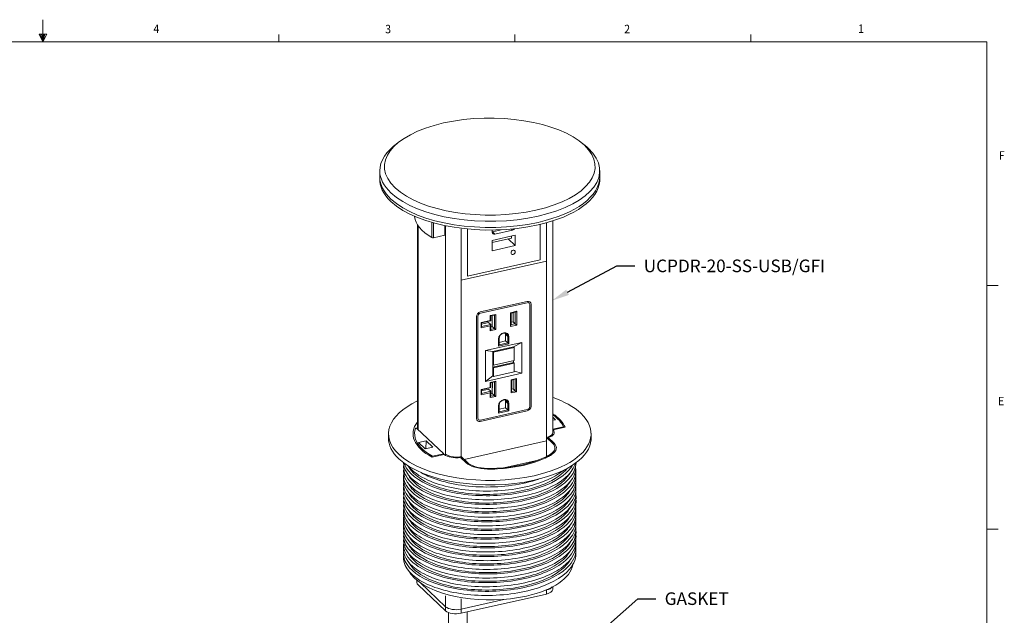
# Model space of a CAD drawing. Units: inches. Extents: x 0.1 to 10.9, y 0.1 to 8.5.
# Drawn here: x 5.4 to 10.8, y 5.2 to 8.5 of the extents above; entities that cross this region are included whole.
import ezdxf
from ezdxf import colors
from ezdxf.entities.mleader import LeaderData, LeaderLine
from ezdxf.math import Vec2, Vec3

# ---------------------------------------------------------------- set-up
doc = ezdxf.new("R2010")
doc.units = ezdxf.units.IN
doc.header["$MEASUREMENT"] = 0
for name, color, linetype in [('01) Title Block Frame', 7, 'Continuous'), ('Callouts', 5, 'Continuous'), ('Drawing', 7, 'Continuous')]:
    doc.layers.add(name, color=color, linetype=linetype)
doc.styles.add('SLDTEXTSTYLE1', font='Century Gothic Regular.ttf', dxfattribs={"width": 0.913})
doc.styles.get("Standard").update_dxf_attribs({"font": 'Arial Regular.ttf'})

msp = doc.modelspace()

# ---------------------------------------------------------------- linework, layer by layer
at = {"layer": '01) Title Block Frame', "linetype": 'Continuous', "lineweight": 0}
for p, q in [((5.5, 8.3738), (5.5, 8.4977)), ((5.479, 8.4167), (5.5221, 8.4167)), ((5.5, 8.3738), (5.479, 8.4167)), ((5.5, 8.3738), (5.4831, 8.4167)), ((5.5, 8.3738), (5.4928, 8.4167)), ((5.5, 8.3738), (5.5065, 8.4167)), ((5.5, 8.3738), (5.5115, 8.4167)), ((5.5, 8.3738), (5.5221, 8.4167)), ((6.8125, 8.3738), (6.8125, 8.4162)), ((8.125, 8.3738), (8.125, 8.4162)), ((9.4375, 8.3738), (9.4375, 8.4162)), ((0.25, 8.3738), (10.75, 8.3738)), ((10.75, 0.2488), (10.75, 8.3738)), ((10.75, 7.0193), (10.8125, 7.0193)), ((10.75, 5.6653), (10.8125, 5.6653))]:
    msp.add_line(p, q, dxfattribs=at)
at = {"layer": '01) Title Block Frame', "linetype": 'Continuous', "lineweight": 15}
for p, q in [((7.8341, 8.3738), (10.75, 8.3738)), ((10.75, 8.3738), (10.75, 6.1132))]:
    msp.add_line(p, q, dxfattribs=at)
at = {"layer": 'Drawing', "lineweight": 13}
for p, q in [((8.2655, 7.1622), (8.2655, 7.3596)), ((8.3363, 6.2028), (8.3361, 7.3792)), ((7.8607, 7.3343), (7.8607, 7.0712)), ((7.8607, 7.0712), (8.2655, 7.1622)), ((8.0183, 6.8594), (7.9883, 6.8527)), ((7.9883, 6.8527), (7.9883, 6.8252)), ((7.9883, 6.8527), (7.9906, 6.8513)), ((7.9906, 6.8513), (8.0114, 6.8559)), ((7.9906, 6.8238), (7.9906, 6.8513)), ((7.9996, 6.7917), (7.9996, 6.8528)), ((8.0183, 6.8594), (8.0114, 6.8559)), ((8.0114, 6.8559), (8.0114, 6.7805)), ((8.0183, 6.7749), (8.0183, 6.8594)), ((8.1363, 6.8768), (8.1016, 6.869)), ((8.1051, 6.8669), (8.1016, 6.869)), ((8.1016, 6.869), (8.1016, 6.7913)), ((8.1051, 6.8669), (8.126, 6.8716)), ((8.1051, 6.8029), (8.1051, 6.8669)), ((8.1152, 6.8177), (8.1152, 6.8688)), ((8.1363, 6.8768), (8.126, 6.8716)), ((8.126, 6.8716), (8.126, 6.8076)), ((8.1363, 6.7991), (8.1363, 6.8768)), ((7.9883, 6.8252), (7.9374, 6.8138)), ((7.9374, 6.8138), (7.9374, 6.7841)), ((7.9374, 6.8138), (7.9397, 6.8124)), ((7.9374, 6.7841), (7.9883, 6.7955)), ((7.9374, 6.7841), (7.9397, 6.7918)), ((7.9397, 6.8124), (7.9906, 6.8238)), ((7.9397, 6.7918), (7.9397, 6.8124)), ((7.9906, 6.8033), (7.9397, 6.7918)), ((7.9402, 6.8055), (7.9788, 6.8144)), ((7.9906, 6.8033), (7.9788, 6.8144)), ((7.9883, 6.8252), (7.9906, 6.8238)), ((7.9883, 6.7955), (7.9906, 6.8033)), ((7.9883, 6.7955), (7.9883, 6.7681)), ((7.9906, 6.7758), (7.9906, 6.8033)), ((7.9906, 6.7894), (7.9996, 6.7917)), ((8.0114, 6.7805), (7.9996, 6.7917)), ((8.1016, 6.7913), (8.1051, 6.8029)), ((8.1016, 6.7913), (8.1363, 6.7991)), ((8.126, 6.8076), (8.1051, 6.8029)), ((8.1052, 6.8154), (8.1152, 6.8177)), ((8.126, 6.8076), (8.1152, 6.8177)), ((8.1363, 6.7991), (8.126, 6.8076)), ((7.9906, 6.7758), (7.9883, 6.7681)), ((7.9883, 6.7681), (8.0183, 6.7749)), ((8.0114, 6.7805), (7.9906, 6.7758)), ((8.0183, 6.7749), (8.0114, 6.7805)), ((8.1646, 6.7038), (7.9622, 6.6583)), ((8.1179, 6.6789), (8.1646, 6.7038)), ((8.1646, 6.7038), (8.1646, 6.5324)), ((7.9622, 6.6583), (8.0022, 6.6529)), ((7.9622, 6.4869), (7.9622, 6.6583)), ((8.1179, 6.6789), (8.0022, 6.6529)), ((8.0022, 6.6529), (8.0056, 6.6497)), ((8.0022, 6.6529), (8.0022, 6.5798)), ((8.0056, 6.6497), (8.1213, 6.6757)), ((8.0056, 6.5766), (8.0056, 6.6497)), ((8.1179, 6.6789), (8.1213, 6.6757)), ((8.1213, 6.6757), (8.1213, 6.6026)), ((8.1179, 6.5921), (8.0022, 6.5661)), ((8.0022, 6.5661), (8.0022, 6.5798)), ((8.0022, 6.5798), (8.0056, 6.5766)), ((8.1213, 6.6026), (8.0056, 6.5766)), ((8.0056, 6.5629), (8.1213, 6.5889)), ((8.1179, 6.5921), (8.1176, 6.6015)), ((8.1179, 6.5921), (8.1213, 6.5889)), ((8.1213, 6.5889), (8.1213, 6.5409)), ((8.1646, 6.5324), (7.9622, 6.4869)), ((7.9622, 6.4869), (8.0022, 6.5181)), ((8.0022, 6.5661), (8.0022, 6.5181)), ((8.0022, 6.5661), (8.0056, 6.5629)), ((8.0022, 6.5181), (8.0056, 6.5149)), ((8.0056, 6.5149), (8.0056, 6.5629)), ((8.1213, 6.5409), (8.0056, 6.5149)), ((8.1646, 6.5324), (8.1214, 6.5433)), ((8.0183, 6.488), (7.9883, 6.4813)), ((7.9883, 6.4813), (7.9883, 6.4539)), ((7.9883, 6.4813), (7.9906, 6.4799)), ((7.9906, 6.4799), (8.0114, 6.4846)), ((7.9906, 6.4525), (7.9906, 6.4799)), ((7.9996, 6.4203), (7.9999, 6.4814)), ((8.0183, 6.488), (8.0114, 6.4846)), ((8.0114, 6.4846), (8.0114, 6.4091)), ((8.0183, 6.4035), (8.0183, 6.488)), ((8.134, 6.5026), (8.1039, 6.4959)), ((8.1039, 6.4959), (8.1039, 6.4227)), ((8.1063, 6.4945), (8.1039, 6.4959)), ((8.1063, 6.4945), (8.1271, 6.4991)), ((8.1063, 6.4305), (8.1063, 6.4945)), ((8.1152, 6.4463), (8.115, 6.4964)), ((8.134, 6.5026), (8.1271, 6.4991)), ((8.1271, 6.4991), (8.1271, 6.4352)), ((8.134, 6.4295), (8.134, 6.5026)), ((7.9883, 6.4539), (7.9374, 6.4424)), ((7.9374, 6.4424), (7.9374, 6.4127)), ((7.9374, 6.4424), (7.9397, 6.441)), ((7.9374, 6.4127), (7.9883, 6.4241)), ((7.9374, 6.4127), (7.9397, 6.4204)), ((7.9397, 6.441), (7.9906, 6.4525)), ((7.9397, 6.4342), (7.9788, 6.4431)), ((7.9397, 6.4204), (7.9397, 6.441)), ((7.9906, 6.4319), (7.9397, 6.4204)), ((7.9906, 6.4319), (7.9788, 6.4431)), ((7.9883, 6.4539), (7.9906, 6.4525)), ((7.9883, 6.4241), (7.9906, 6.4319)), ((7.9883, 6.4241), (7.9883, 6.3967)), ((7.9906, 6.4045), (7.9906, 6.4319)), ((8.0114, 6.4091), (7.9906, 6.4045)), ((7.9909, 6.4183), (7.9996, 6.4203)), ((8.0114, 6.4091), (7.9996, 6.4203)), ((8.0183, 6.4035), (8.0114, 6.4091)), ((8.1039, 6.4227), (8.1063, 6.4305)), ((8.1039, 6.4227), (8.134, 6.4295)), ((8.1063, 6.4441), (8.1152, 6.4463)), ((8.1271, 6.4352), (8.1063, 6.4305)), ((8.1271, 6.4352), (8.1152, 6.4463)), ((8.134, 6.4295), (8.1271, 6.4352)), ((7.9906, 6.4045), (7.9883, 6.3967)), ((7.9883, 6.3967), (8.0183, 6.4035)), ((7.4222, 6.172), (7.4222, 6.1937)), ((8.3063, 6.1775), (8.3003, 6.1757)), ((7.8194, 6.068), (7.826, 6.0693))]:
    msp.add_line(p, q, dxfattribs=at)
for points in [[(7.5829, 6.2235), (7.5829, 7.3582)], [(7.587, 6.2201), (7.587, 7.3495)], [(7.6633, 7.287), (7.6633, 7.3705)], [(7.6731, 7.286), (7.6731, 7.3668)], [(7.7364, 7.3003), (7.7364, 7.3527)], [(7.74, 6.0768), (7.74, 7.3512)], [(8.3002, 6.0691), (8.3003, 7.3668)], [(7.6731, 7.286), (7.7364, 7.3003)], [(7.826, 6.0693), (7.8261, 7.3356)], [(7.9995, 7.3166), (7.9995, 7.3284)], [(7.9995, 7.2703), (8.1267, 7.299)], [(8.1068, 7.2835), (7.9995, 7.2594)], [(7.9998, 7.3189), (8.048, 7.3297)], [(7.9998, 7.3189), (8.0139, 7.3056)], [(8.1122, 7.3277), (8.0139, 7.3056)], [(8.1122, 7.3277), (8.1058, 7.3338)], [(8.1068, 7.2945), (8.1068, 7.2835)], [(8.1267, 7.299), (8.1267, 7.2418)], [(7.9995, 7.2132), (7.9995, 7.2703)], [(8.1267, 7.2418), (7.9995, 7.2132)], [(8.1267, 7.2418), (8.0871, 7.2791)], [(7.826, 7.0491), (8.3002, 7.1557)], [(7.9329, 6.8732), (8.1932, 6.9317)], [(7.9333, 6.8661), (8.1935, 6.9246)], [(8.208, 6.9136), (8.208, 6.348)], [(8.2149, 6.9151), (8.2149, 6.3495)], [(8.2149, 6.9151), (8.2149, 6.3495)], [(7.9113, 6.2812), (7.9113, 6.8469)], [(7.9113, 6.2812), (7.9113, 6.8469)], [(7.9189, 6.2829), (7.9189, 6.8486)], [(8.0736, 6.7476), (8.0736, 6.7119)], [(8.0736, 6.7476), (8.0855, 6.7364)], [(8.0855, 6.7364), (8.0923, 6.7353)], [(8.0855, 6.7364), (8.0855, 6.7007)], [(8.0923, 6.6951), (8.0923, 6.7353)], [(8.0345, 6.7223), (8.0369, 6.7254)], [(8.0345, 6.7223), (8.0345, 6.6821)], [(8.0345, 6.6821), (8.0923, 6.6951)], [(8.0345, 6.6821), (8.0369, 6.6898)], [(8.0369, 6.6898), (8.0369, 6.7254)], [(8.0855, 6.7007), (8.0369, 6.6898)], [(8.0736, 6.7119), (8.0379, 6.7039)], [(8.0736, 6.7119), (8.0855, 6.7007)], [(8.0923, 6.6951), (8.0855, 6.7007)], [(8.0345, 6.3509), (8.0369, 6.3541)], [(8.0369, 6.3184), (8.0369, 6.3541)], [(8.0736, 6.3762), (8.0736, 6.3405)], [(8.0736, 6.3762), (8.0855, 6.365)], [(8.0855, 6.365), (8.0923, 6.3639)], [(8.0855, 6.365), (8.0855, 6.3294)], [(8.0923, 6.3237), (8.0923, 6.3639)], [(8.3002, 6.3759), (8.3009, 6.3753)], [(8.1932, 6.3232), (7.9329, 6.2647)], [(8.1932, 6.3232), (7.9329, 6.2647)], [(8.1935, 6.3304), (7.9333, 6.2719)], [(8.0345, 6.3509), (8.0345, 6.3107)], [(8.0345, 6.3107), (8.0923, 6.3237)], [(8.0345, 6.3107), (8.0369, 6.3184)], [(8.0855, 6.3294), (8.0369, 6.3184)], [(8.0736, 6.3405), (8.0379, 6.3325)], [(8.0736, 6.3405), (8.0855, 6.3294)], [(8.0923, 6.3237), (8.0855, 6.3294)], [(7.8267, 6.2687), (7.826, 6.2693)], [(7.826, 6.0693), (7.826, 6.2693)], [(8.3508, 6.2742), (8.3363, 6.2879)], [(8.3363, 6.2709), (8.3508, 6.2742)], [(7.5793, 6.2259), (7.7292, 6.0846)], [(8.3951, 6.2344), (8.3363, 6.2211)], [(8.3369, 6.2171), (8.4042, 6.2323)], [(8.3953, 6.2344), (8.3446, 6.223)], [(8.3459, 6.2192), (8.4044, 6.2323)], [(7.631, 6.1558), (7.5893, 6.1465)], [(7.5893, 6.1465), (7.6266, 6.1113)], [(7.6306, 6.113), (7.631, 6.1558)], [(7.6682, 6.1207), (7.631, 6.1558)], [(8.3001, 6.1559), (7.8432, 6.0532)], [(8.3348, 6.1432), (8.3001, 6.1759)], [(8.342, 6.1448), (8.3106, 6.1744)], [(7.6266, 6.1113), (7.6682, 6.1207)], [(7.6654, 6.0661), (7.7327, 6.0813)], [(7.6654, 6.0661), (7.7327, 6.0813)], [(7.6654, 6.0661), (7.7327, 6.0813)], [(7.6654, 6.0661), (7.7327, 6.0813)], [(7.7292, 6.0846), (7.6674, 6.0707)], [(7.8221, 6.0645), (7.8536, 6.0349)], [(7.8221, 6.0645), (7.8536, 6.0349)], [(7.8221, 6.0645), (7.8536, 6.0349)], [(7.8221, 6.0645), (7.8536, 6.0349)], [(7.826, 6.0693), (7.8608, 6.0366)], [(7.826, 6.0693), (7.8608, 6.0366)], [(8.0708, 6.0078), (8.255, 6.0492)], [(7.5996, 5.3668), (7.74, 5.2345)], [(7.587, 5.3558), (7.74, 5.2116)], [(8.3002, 5.3046), (8.3002, 5.3275)], [(7.74, 5.2116), (7.74, 5.2956)], [(7.826, 5.198), (8.3002, 5.3046)], [(7.826, 5.198), (7.826, 5.2774)], [(7.826, 5.2209), (8.064, 5.2744)], [(7.7565, 5.2019), (7.7565, 4.6877)], [(7.8598, 5.2056), (7.8598, 4.6688)]]:
    msp.add_lwpolyline(points, dxfattribs=at)
for points, knots in [([(8.5117, 7.7996), (8.6537, 7.6658), (8.5332, 7.5043), (8.2425, 7.439), (7.9519, 7.3736), (7.6012, 7.4291), (7.4592, 7.5629), (7.3173, 7.6967), (7.4378, 7.8582), (7.7284, 7.9235), (8.019, 7.9889), (8.3697, 7.9334), (8.5117, 7.7996), (8.5117, 7.7996), (8.5117, 7.7996), (8.5117, 7.7996)], [0, 0, 0, 0, 1, 1, 1, 2, 2, 2, 3, 3, 3, 4, 4, 4, 5, 5, 5, 5]), ([(7.3739, 7.6568), (7.3744, 7.6158), (7.3944, 7.5742), (7.4361, 7.5348), (7.5843, 7.3952), (7.9504, 7.3372), (8.2538, 7.4055), (8.5572, 7.4737), (8.6831, 7.6422), (8.5348, 7.7819), (8.5348, 7.7819), (8.5348, 7.7819), (8.5348, 7.7819), (8.523, 7.7931), (8.5097, 7.8038), (8.4952, 7.8139)], [0, 0, 0, 0, 1, 1, 1, 2, 2, 2, 3, 3, 3, 4, 4, 4, 5, 5, 5, 5]), ([(7.3741, 7.6163), (7.3718, 7.5727), (7.3916, 7.5282), (7.4361, 7.4863), (7.5843, 7.3466), (7.9504, 7.2887), (8.2538, 7.3569), (8.4641, 7.4042), (8.5891, 7.4997), (8.5967, 7.6003), (8.5967, 7.6003), (8.5966, 7.6585), (8.5966, 7.6585)], [0, 0, 0, 0, 1, 1, 1, 2, 2, 2, 3, 3, 3, 4, 4, 4, 4]), ([(8.597, 7.6225), (8.5955, 7.519), (8.4696, 7.4197), (8.2538, 7.3712), (7.9504, 7.303), (7.5843, 7.3609), (7.4361, 7.5006), (7.3944, 7.5398), (7.3744, 7.5814), (7.3739, 7.6224), (7.3739, 7.6224), (7.3737, 7.6574), (7.3737, 7.6574)], [0, 0, 0, 0, 1, 1, 1, 2, 2, 2, 3, 3, 3, 4, 4, 4, 4]), ([(8.1267, 7.207), (8.1267, 7.2007), (8.1215, 7.1944), (8.1151, 7.193), (8.1087, 7.1915), (8.1036, 7.1955), (8.1036, 7.2018), (8.1036, 7.2081), (8.1087, 7.2144), (8.1151, 7.2158), (8.1215, 7.2173), (8.1267, 7.2133), (8.1267, 7.207), (8.1267, 7.207), (8.1267, 7.207), (8.1267, 7.207)], [0, 0, 0, 0, 1, 1, 1, 2, 2, 2, 3, 3, 3, 4, 4, 4, 5, 5, 5, 5]), ([(8.0923, 6.7353), (8.0923, 6.7511), (8.0794, 6.7609), (8.0634, 6.7573), (8.0475, 6.7538), (8.0345, 6.7381), (8.0345, 6.7223)], [0, 0, 0, 0, 1, 1, 1, 2, 2, 2, 2]), ([(8.0369, 6.7254), (8.0369, 6.7387), (8.0478, 6.7519), (8.0612, 6.7549), (8.0746, 6.7579), (8.0855, 6.7496), (8.0855, 6.7364)], [0, 0, 0, 0, 1, 1, 1, 2, 2, 2, 2]), ([(8.5461, 6.171), (8.5278, 6.0843), (8.4151, 6.0039), (8.2326, 5.9629), (7.9532, 5.9), (7.616, 5.9534), (7.4795, 6.082), (7.3725, 6.1828), (7.4205, 6.3), (7.5807, 6.3762)], [0, 0, 0, 0, 1, 1, 1, 2, 2, 2, 3, 3, 3, 3]), ([(8.0923, 6.3639), (8.0923, 6.3797), (8.0794, 6.3896), (8.0634, 6.386), (8.0475, 6.3824), (8.0345, 6.3667), (8.0345, 6.3509)], [0, 0, 0, 0, 1, 1, 1, 2, 2, 2, 2]), ([(8.0369, 6.3541), (8.0369, 6.3673), (8.0478, 6.3805), (8.0612, 6.3835), (8.0746, 6.3866), (8.0855, 6.3783), (8.0855, 6.365)], [0, 0, 0, 0, 1, 1, 1, 2, 2, 2, 2]), ([(8.3334, 6.3998), (8.3982, 6.3764), (8.4529, 6.346), (8.4915, 6.3096), (8.4915, 6.3096), (8.4915, 6.3096), (8.4915, 6.3096), (8.5389, 6.265), (8.5558, 6.2171), (8.5461, 6.171)], [0, 0, 0, 0, 1, 1, 1, 2, 2, 2, 3, 3, 3, 3]), ([(7.5819, 6.2593), (7.5587, 6.2282), (7.5523, 6.194), (7.5665, 6.1593), (7.5807, 6.1247), (7.6149, 6.0926), (7.6654, 6.0661)], [0, 0, 0, 0, 1, 1, 1, 2, 2, 2, 2]), ([(7.4222, 6.172), (7.4217, 6.1333), (7.4401, 6.094), (7.4795, 6.0569), (7.616, 5.9282), (7.9532, 5.8749), (8.2326, 5.9377), (8.4269, 5.9814), (8.5421, 6.0697), (8.5485, 6.1627), (8.5485, 6.1627), (8.5485, 6.1992), (8.5485, 6.1992)], [0, 0, 0, 0, 1, 1, 1, 2, 2, 2, 3, 3, 3, 4, 4, 4, 4]), ([(7.5721, 6.2253), (7.5723, 6.2259), (7.573, 6.2264), (7.5742, 6.2267), (7.5761, 6.2271), (7.5784, 6.2267), (7.5793, 6.2259)], [0, 0, 0, 0, 1, 1, 1, 2, 2, 2, 2]), ([(7.5069, 6.0253), (7.5024, 5.991), (7.5162, 5.9562), (7.5477, 5.9251), (7.592, 5.8812), (7.6714, 5.8446), (7.7682, 5.8237), (7.8649, 5.8028), (7.9791, 5.7976), (8.0853, 5.8098), (8.1914, 5.8219), (8.2896, 5.8514), (8.358, 5.8919), (8.4255, 5.932), (8.464, 5.9829), (8.4651, 6.0339)], [0, 0, 0, 0, 1, 1, 1, 2, 2, 2, 3, 3, 3, 4, 4, 4, 5, 5, 5, 5]), ([(7.5061, 6.0344), (7.5066, 6.0172), (7.5117, 6), (7.5216, 5.9834), (7.5491, 5.9368), (7.6138, 5.8947), (7.7013, 5.8669), (7.7887, 5.839), (7.8989, 5.8254), (8.0074, 5.8294), (8.1158, 5.8334), (8.2225, 5.8551), (8.3037, 5.89), (8.3849, 5.9249), (8.4407, 5.973), (8.4585, 6.0241), (8.4593, 6.0263), (8.4601, 6.0286), (8.4607, 6.0309)], [0, 0, 0, 0, 1, 1, 1, 2, 2, 2, 3, 3, 3, 4, 4, 4, 5, 5, 5, 6, 6, 6, 6]), ([(7.5106, 6.0308), (7.5131, 6.0226), (7.5167, 6.0145), (7.5214, 6.0065), (7.5489, 5.9599), (7.6135, 5.9178), (7.7009, 5.8899), (7.7883, 5.8619), (7.8984, 5.8483), (8.0069, 5.8522), (8.1153, 5.8562), (8.222, 5.8778), (8.3033, 5.9127), (8.3711, 5.9418), (8.4213, 5.9801), (8.4464, 6.0216)], [0, 0, 0, 0, 1, 1, 1, 2, 2, 2, 3, 3, 3, 4, 4, 4, 5, 5, 5, 5]), ([(7.5067, 5.9768), (7.5005, 5.9309), (7.5287, 5.8841), (7.5858, 5.8461), (7.6458, 5.8063), (7.7378, 5.7761), (7.8413, 5.7628), (7.9449, 5.7496), (8.0599, 5.7532), (8.1609, 5.7732), (8.262, 5.7932), (8.3489, 5.8297), (8.4025, 5.8749), (8.4515, 5.9162), (8.4726, 5.9647), (8.4625, 6.0117)], [0, 0, 0, 0, 1, 1, 1, 2, 2, 2, 3, 3, 3, 4, 4, 4, 5, 5, 5, 5]), ([(7.5063, 5.9507), (7.5019, 5.9058), (7.5301, 5.8602), (7.586, 5.8231), (7.6462, 5.7832), (7.7382, 5.7532), (7.8418, 5.7399), (7.9453, 5.7267), (8.0604, 5.7303), (8.1614, 5.7504), (8.2624, 5.7705), (8.3493, 5.807), (8.4028, 5.8522), (8.4475, 5.89), (8.4689, 5.9339), (8.4643, 5.9771)], [0, 0, 0, 0, 1, 1, 1, 2, 2, 2, 3, 3, 3, 4, 4, 4, 5, 5, 5, 5]), ([(7.5068, 6.0013), (7.5026, 5.9674), (7.5166, 5.9329), (7.5479, 5.902), (7.5923, 5.8582), (7.6718, 5.8216), (7.7686, 5.8007), (7.8654, 5.7799), (7.9796, 5.7748), (8.0857, 5.787), (8.1919, 5.7992), (8.29, 5.8286), (8.3583, 5.8692), (8.4209, 5.9065), (8.4585, 5.9531), (8.4643, 6.0004)], [0, 0, 0, 0, 1, 1, 1, 2, 2, 2, 3, 3, 3, 4, 4, 4, 5, 5, 5, 5]), ([(7.5321, 6.0167), (7.5551, 5.9872), (7.5926, 5.9599), (7.6417, 5.9378), (7.7174, 5.9038), (7.8206, 5.882), (7.9284, 5.8778), (8.0362, 5.8736), (8.1485, 5.8869), (8.2404, 5.9153), (8.3062, 5.9355), (8.3615, 5.9634), (8.4006, 5.9956)], [0, 0, 0, 0, 1, 1, 1, 2, 2, 2, 3, 3, 3, 4, 4, 4, 4]), ([(7.5344, 5.965), (7.5411, 5.9523), (7.5504, 5.94), (7.5623, 5.9281), (7.6052, 5.8858), (7.6819, 5.8504), (7.7754, 5.8303), (7.869, 5.8101), (7.9793, 5.8052), (8.0819, 5.817), (8.1845, 5.8288), (8.2794, 5.8573), (8.3455, 5.8966), (8.3868, 5.9211), (8.4168, 5.9498), (8.4336, 5.9802)], [0, 0, 0, 0, 1, 1, 1, 2, 2, 2, 3, 3, 3, 4, 4, 4, 5, 5, 5, 5]), ([(7.5345, 6.0129), (7.5353, 6.0114), (7.5361, 6.0099), (7.537, 6.0084), (7.5635, 5.9634), (7.626, 5.9227), (7.7104, 5.8958), (7.7949, 5.8689), (7.9013, 5.8557), (8.0061, 5.8596), (8.1109, 5.8635), (8.2141, 5.8845), (8.2927, 5.9183), (8.3472, 5.9417), (8.3899, 5.9713), (8.4167, 6.0037)], [0, 0, 0, 0, 1, 1, 1, 2, 2, 2, 3, 3, 3, 4, 4, 4, 5, 5, 5, 5]), ([(7.6066, 5.9785), (7.6174, 5.9724), (7.629, 5.9665), (7.6414, 5.9609), (7.717, 5.9267), (7.8201, 5.905), (7.9279, 5.9007), (8.0357, 5.8964), (8.148, 5.9097), (8.24, 5.938), (8.246, 5.9398), (8.2519, 5.9417), (8.2577, 5.9437)], [0, 0, 0, 0, 1, 1, 1, 2, 2, 2, 3, 3, 3, 4, 4, 4, 4]), ([(7.5067, 5.9275), (7.5055, 5.9185), (7.5056, 5.9093), (7.507, 5.9003), (7.5147, 5.8522), (7.5607, 5.8053), (7.6348, 5.7705), (7.7088, 5.7357), (7.8109, 5.713), (7.9184, 5.7077), (8.0259, 5.7025), (8.1387, 5.7147), (8.2319, 5.7422), (8.325, 5.7696), (8.3984, 5.8122), (8.4358, 5.8608), (8.4582, 5.89), (8.4676, 5.9213), (8.4641, 5.9524)], [0, 0, 0, 0, 1, 1, 1, 2, 2, 2, 3, 3, 3, 4, 4, 4, 5, 5, 5, 6, 6, 6, 6]), ([(7.5067, 5.9043), (7.5055, 5.8953), (7.5056, 5.8862), (7.5071, 5.8772), (7.5149, 5.8291), (7.561, 5.7823), (7.6351, 5.7475), (7.7092, 5.7127), (7.8114, 5.69), (7.9189, 5.6849), (8.0264, 5.6797), (8.1392, 5.692), (8.2323, 5.7194), (8.3254, 5.7469), (8.3987, 5.7895), (8.4359, 5.8382), (8.4581, 5.8671), (8.4675, 5.8982), (8.4641, 5.9289)], [0, 0, 0, 0, 1, 1, 1, 2, 2, 2, 3, 3, 3, 4, 4, 4, 5, 5, 5, 6, 6, 6, 6]), ([(7.535, 5.9158), (7.5476, 5.8925), (7.5693, 5.8701), (7.5992, 5.8503), (7.6572, 5.8118), (7.7461, 5.7827), (7.8461, 5.7699), (7.9462, 5.7571), (8.0574, 5.7607), (8.155, 5.7801), (8.2527, 5.7995), (8.3367, 5.8348), (8.3885, 5.8785), (8.4086, 5.8955), (8.4238, 5.9137), (8.434, 5.9325)], [0, 0, 0, 0, 1, 1, 1, 2, 2, 2, 3, 3, 3, 4, 4, 4, 5, 5, 5, 5]), ([(7.5068, 5.8785), (7.5043, 5.858), (7.5083, 5.8372), (7.5191, 5.8172), (7.5445, 5.7704), (7.6072, 5.7277), (7.6932, 5.699), (7.7793, 5.6703), (7.8888, 5.6556), (7.9973, 5.6586), (8.1058, 5.6615), (8.2134, 5.6822), (8.2961, 5.7163), (8.3788, 5.7504), (8.4367, 5.798), (8.4568, 5.8488), (8.464, 5.867), (8.4664, 5.8857), (8.4641, 5.9042)], [0, 0, 0, 0, 1, 1, 1, 2, 2, 2, 3, 3, 3, 4, 4, 4, 5, 5, 5, 6, 6, 6, 6]), ([(7.5067, 5.8551), (7.5043, 5.8346), (7.5084, 5.814), (7.5192, 5.7942), (7.5447, 5.7473), (7.6075, 5.7047), (7.6936, 5.676), (7.7798, 5.6473), (7.8893, 5.6327), (7.9978, 5.6357), (8.1063, 5.6387), (8.2138, 5.6594), (8.2965, 5.6936), (8.3791, 5.7277), (8.4368, 5.7753), (8.4569, 5.8262), (8.4639, 5.844), (8.4663, 5.8622), (8.4642, 5.8803)], [0, 0, 0, 0, 1, 1, 1, 2, 2, 2, 3, 3, 3, 4, 4, 4, 5, 5, 5, 6, 6, 6, 6]), ([(7.5335, 5.87), (7.5517, 5.8347), (7.591, 5.8016), (7.6465, 5.7756), (7.7181, 5.742), (7.8168, 5.7201), (7.9206, 5.7151), (8.0245, 5.7101), (8.1336, 5.722), (8.2236, 5.7485), (8.3136, 5.7751), (8.3845, 5.8163), (8.4207, 5.8634), (8.4255, 5.8697), (8.4298, 5.8762), (8.4334, 5.8827)], [0, 0, 0, 0, 1, 1, 1, 2, 2, 2, 3, 3, 3, 4, 4, 4, 5, 5, 5, 5]), ([(7.5068, 5.7835), (7.5007, 5.7391), (7.5268, 5.6937), (7.5806, 5.6563), (7.6388, 5.6159), (7.7294, 5.5849), (7.8322, 5.5707), (7.9351, 5.5565), (8.0502, 5.559), (8.152, 5.5781), (8.2538, 5.5972), (8.3423, 5.6328), (8.3977, 5.6775), (8.4459, 5.7164), (8.4692, 5.762), (8.4643, 5.8069)], [0, 0, 0, 0, 1, 1, 1, 2, 2, 2, 3, 3, 3, 4, 4, 4, 5, 5, 5, 5]), ([(7.5069, 5.8313), (7.5027, 5.7987), (7.5152, 5.7656), (7.5438, 5.7356), (7.5862, 5.6913), (7.6639, 5.654), (7.7597, 5.6322), (7.8554, 5.6104), (7.9693, 5.6042), (8.0759, 5.6154), (8.1825, 5.6265), (8.2819, 5.6551), (8.3519, 5.695), (8.4219, 5.7349), (8.4626, 5.7862), (8.465, 5.8379), (8.4653, 5.844), (8.465, 5.85), (8.4642, 5.856)], [0, 0, 0, 0, 1, 1, 1, 2, 2, 2, 3, 3, 3, 4, 4, 4, 5, 5, 5, 6, 6, 6, 6]), ([(7.5068, 5.8079), (7.5028, 5.7754), (7.5154, 5.7424), (7.544, 5.7126), (7.5865, 5.6683), (7.6643, 5.631), (7.7601, 5.6092), (7.8559, 5.5875), (7.9698, 5.5814), (8.0764, 5.5926), (8.1829, 5.6038), (8.2822, 5.6323), (8.3522, 5.6723), (8.4222, 5.7123), (8.4628, 5.7636), (8.465, 5.8153), (8.4652, 5.8208), (8.465, 5.8262), (8.4644, 5.8317)], [0, 0, 0, 0, 1, 1, 1, 2, 2, 2, 3, 3, 3, 4, 4, 4, 5, 5, 5, 6, 6, 6, 6]), ([(7.5347, 5.819), (7.5593, 5.7738), (7.6198, 5.7325), (7.703, 5.7049), (7.7862, 5.6772), (7.892, 5.663), (7.9969, 5.666), (8.1018, 5.6689), (8.2057, 5.6889), (8.2857, 5.7219), (8.3592, 5.7523), (8.4123, 5.7937), (8.4356, 5.8384)], [0, 0, 0, 0, 1, 1, 1, 2, 2, 2, 3, 3, 3, 4, 4, 4, 4]), ([(7.5065, 5.7587), (7.5015, 5.7148), (7.5277, 5.6701), (7.5808, 5.6333), (7.6391, 5.5929), (7.7298, 5.5619), (7.8327, 5.5478), (7.9356, 5.5336), (8.0507, 5.5362), (8.1525, 5.5553), (8.2542, 5.5745), (8.3426, 5.6102), (8.398, 5.6549), (8.4458, 5.6935), (8.469, 5.7389), (8.4644, 5.7835)], [0, 0, 0, 0, 1, 1, 1, 2, 2, 2, 3, 3, 3, 4, 4, 4, 5, 5, 5, 5]), ([(7.5067, 5.7094), (7.513, 5.6618), (7.5567, 5.6153), (7.6283, 5.5802), (7.7007, 5.5448), (7.8018, 5.5211), (7.9089, 5.5149), (8.0161, 5.5086), (8.1294, 5.5199), (8.2236, 5.5464), (8.3178, 5.573), (8.393, 5.6149), (8.4324, 5.6632), (8.4569, 5.6932), (8.4676, 5.7257), (8.4642, 5.7579)], [0, 0, 0, 0, 1, 1, 1, 2, 2, 2, 3, 3, 3, 4, 4, 4, 5, 5, 5, 5]), ([(7.5344, 5.7716), (7.5403, 5.7603), (7.5484, 5.7492), (7.5587, 5.7385), (7.5996, 5.6958), (7.6747, 5.6597), (7.7672, 5.6387), (7.8598, 5.6177), (7.9698, 5.6118), (8.0728, 5.6227), (8.1759, 5.6335), (8.2719, 5.6611), (8.3396, 5.6998), (8.3846, 5.7255), (8.4171, 5.7561), (8.4345, 5.7884)], [0, 0, 0, 0, 1, 1, 1, 2, 2, 2, 3, 3, 3, 4, 4, 4, 5, 5, 5, 5]), ([(7.5066, 5.6837), (7.5046, 5.665), (7.508, 5.6462), (7.517, 5.628), (7.5402, 5.5809), (7.601, 5.5377), (7.6857, 5.5082), (7.7704, 5.4787), (7.8792, 5.463), (7.9877, 5.465), (8.0963, 5.4669), (8.2046, 5.4866), (8.2887, 5.5199), (8.3728, 5.5533), (8.4327, 5.6003), (8.4549, 5.651), (8.4635, 5.6705), (8.4665, 5.6906), (8.4641, 5.7105)], [0, 0, 0, 0, 1, 1, 1, 2, 2, 2, 3, 3, 3, 4, 4, 4, 5, 5, 5, 6, 6, 6, 6]), ([(7.5064, 5.7093), (7.5056, 5.7023), (7.5056, 5.6952), (7.5065, 5.6881), (7.5121, 5.6399), (7.5561, 5.5927), (7.6286, 5.5572), (7.7011, 5.5218), (7.8022, 5.4982), (7.9094, 5.492), (8.0166, 5.4858), (8.1299, 5.4971), (8.224, 5.5237), (8.3182, 5.5503), (8.3933, 5.5922), (8.4326, 5.6405), (8.4571, 5.6707), (8.4677, 5.7034), (8.4641, 5.7357)], [0, 0, 0, 0, 1, 1, 1, 2, 2, 2, 3, 3, 3, 4, 4, 4, 5, 5, 5, 6, 6, 6, 6]), ([(7.5065, 5.7328), (7.5056, 5.7256), (7.5056, 5.7183), (7.5064, 5.7111), (7.5065, 5.7106), (7.5066, 5.71), (7.5067, 5.7094)], [0, 0, 0, 0, 1, 1, 1, 2, 2, 2, 2]), ([(7.5353, 5.7218), (7.5473, 5.7), (7.5671, 5.6791), (7.5941, 5.6603), (7.6504, 5.6213), (7.7379, 5.5914), (7.8373, 5.5777), (7.9368, 5.564), (8.048, 5.5665), (8.1464, 5.585), (8.2448, 5.6035), (8.3303, 5.6381), (8.3839, 5.6813), (8.4063, 5.6994), (8.4231, 5.719), (8.4341, 5.7393)], [0, 0, 0, 0, 1, 1, 1, 2, 2, 2, 3, 3, 3, 4, 4, 4, 5, 5, 5, 5]), ([(7.5068, 5.6368), (7.5032, 5.6059), (7.5144, 5.5747), (7.5402, 5.5462), (7.5805, 5.5015), (7.6565, 5.4634), (7.7513, 5.4408), (7.846, 5.4181), (7.9595, 5.4109), (8.0665, 5.4211), (8.1734, 5.4312), (8.274, 5.4588), (8.3456, 5.4981), (8.4173, 5.5374), (8.4602, 5.5883), (8.4647, 5.64), (8.4653, 5.6475), (8.4652, 5.6551), (8.4642, 5.6626)], [0, 0, 0, 0, 1, 1, 1, 2, 2, 2, 3, 3, 3, 4, 4, 4, 5, 5, 5, 6, 6, 6, 6]), ([(7.5067, 5.6611), (7.5045, 5.6423), (7.5079, 5.6233), (7.5171, 5.6049), (7.5404, 5.5579), (7.6013, 5.5146), (7.6861, 5.4852), (7.7709, 5.4557), (7.8797, 5.4401), (7.9882, 5.4421), (8.0968, 5.4441), (8.2051, 5.4638), (8.2891, 5.4972), (8.3731, 5.5306), (8.4329, 5.5777), (8.455, 5.6283), (8.4631, 5.6469), (8.4662, 5.666), (8.4644, 5.685)], [0, 0, 0, 0, 1, 1, 1, 2, 2, 2, 3, 3, 3, 4, 4, 4, 5, 5, 5, 6, 6, 6, 6]), ([(7.5327, 5.6296), (7.5551, 5.5842), (7.6139, 5.5424), (7.6958, 5.514), (7.7776, 5.4855), (7.8827, 5.4704), (7.9876, 5.4724), (8.0925, 5.4743), (8.1973, 5.4934), (8.2785, 5.5257), (8.354, 5.5557), (8.4093, 5.597), (8.434, 5.6421)], [0, 0, 0, 0, 1, 1, 1, 2, 2, 2, 3, 3, 3, 4, 4, 4, 4]), ([(7.5342, 5.6754), (7.5519, 5.6419), (7.5886, 5.6105), (7.6403, 5.5852), (7.7103, 5.551), (7.8079, 5.5281), (7.9115, 5.5222), (8.0151, 5.5162), (8.1245, 5.5271), (8.2156, 5.5528), (8.3067, 5.5786), (8.3793, 5.6191), (8.4174, 5.6659), (8.4241, 5.6741), (8.4297, 5.6825), (8.4343, 5.6911)], [0, 0, 0, 0, 1, 1, 1, 2, 2, 2, 3, 3, 3, 4, 4, 4, 5, 5, 5, 5]), ([(7.5069, 5.5907), (7.5008, 5.5475), (7.5249, 5.5033), (7.5755, 5.4665), (7.6319, 5.4256), (7.721, 5.3938), (7.8232, 5.3786), (7.9253, 5.3634), (8.0405, 5.3649), (8.143, 5.3831), (8.2455, 5.4012), (8.3354, 5.4361), (8.3928, 5.4802), (8.4444, 5.5201), (8.4696, 5.5675), (8.4643, 5.6141)], [0, 0, 0, 0, 1, 1, 1, 2, 2, 2, 3, 3, 3, 4, 4, 4, 5, 5, 5, 5]), ([(7.5066, 5.5656), (7.5016, 5.523), (7.5259, 5.4797), (7.5758, 5.4435), (7.6322, 5.4026), (7.7214, 5.3708), (7.8236, 5.3557), (7.9258, 5.3406), (8.041, 5.3421), (8.1434, 5.3603), (8.2459, 5.3785), (8.3358, 5.4134), (8.393, 5.4576), (8.4443, 5.4972), (8.4694, 5.5443), (8.4644, 5.5906)], [0, 0, 0, 0, 1, 1, 1, 2, 2, 2, 3, 3, 3, 4, 4, 4, 5, 5, 5, 5]), ([(7.5067, 5.6134), (7.5033, 5.5826), (7.5146, 5.5515), (7.5404, 5.5231), (7.5808, 5.4785), (7.6569, 5.4404), (7.7517, 5.4178), (7.8465, 5.3952), (7.96, 5.388), (8.0669, 5.3982), (8.1739, 5.4085), (8.2744, 5.4361), (8.346, 5.4754), (8.4176, 5.5147), (8.4603, 5.5657), (8.4647, 5.6174), (8.4653, 5.6241), (8.4652, 5.6308), (8.4645, 5.6375)], [0, 0, 0, 0, 1, 1, 1, 2, 2, 2, 3, 3, 3, 4, 4, 4, 5, 5, 5, 6, 6, 6, 6]), ([(7.5351, 5.5769), (7.5402, 5.5674), (7.5469, 5.558), (7.5551, 5.5489), (7.5941, 5.5058), (7.6676, 5.4691), (7.7591, 5.4472), (7.8507, 5.4254), (7.9603, 5.4185), (8.0637, 5.4284), (8.1671, 5.4383), (8.2643, 5.465), (8.3335, 5.503), (8.3809, 5.529), (8.4153, 5.5603), (8.4337, 5.5935)], [0, 0, 0, 0, 1, 1, 1, 2, 2, 2, 3, 3, 3, 4, 4, 4, 5, 5, 5, 5]), ([(7.5066, 5.5401), (7.5058, 5.5341), (7.5056, 5.528), (7.506, 5.522), (7.5094, 5.4738), (7.5511, 5.4262), (7.622, 5.39), (7.6928, 5.3539), (7.7927, 5.3293), (7.8995, 5.3221), (8.0063, 5.3149), (8.12, 5.325), (8.2152, 5.3507), (8.3105, 5.3764), (8.3874, 5.4176), (8.4288, 5.4655), (8.4557, 5.4967), (8.4677, 5.5307), (8.4642, 5.5643)], [0, 0, 0, 0, 1, 1, 1, 2, 2, 2, 3, 3, 3, 4, 4, 4, 5, 5, 5, 6, 6, 6, 6]), ([(7.5063, 5.5153), (7.5058, 5.5098), (7.5057, 5.5044), (7.5061, 5.4989), (7.5095, 5.4507), (7.5514, 5.4031), (7.6223, 5.367), (7.6932, 5.3309), (7.7932, 5.3064), (7.9, 5.2992), (8.0068, 5.292), (8.1204, 5.3023), (8.2157, 5.328), (8.3109, 5.3537), (8.3877, 5.3949), (8.429, 5.4429), (8.4558, 5.474), (8.4676, 5.5078), (8.4642, 5.5413)], [0, 0, 0, 0, 1, 1, 1, 2, 2, 2, 3, 3, 3, 4, 4, 4, 5, 5, 5, 6, 6, 6, 6]), ([(7.5359, 5.5274), (7.5471, 5.5073), (7.5651, 5.488), (7.5893, 5.4704), (7.6437, 5.4308), (7.7299, 5.4002), (7.8286, 5.3856), (7.9273, 5.371), (8.0386, 5.3725), (8.1377, 5.3901), (8.2368, 5.4077), (8.3237, 5.4414), (8.3791, 5.4842), (8.4039, 5.5033), (8.4225, 5.5243), (8.4342, 5.5462)], [0, 0, 0, 0, 1, 1, 1, 2, 2, 2, 3, 3, 3, 4, 4, 4, 5, 5, 5, 5]), ([(7.5352, 5.4802), (7.5526, 5.4487), (7.5866, 5.4191), (7.6342, 5.3949), (7.7026, 5.36), (7.7992, 5.3363), (7.9024, 5.3294), (8.0056, 5.3225), (8.1154, 5.3323), (8.2075, 5.3572), (8.2996, 5.3821), (8.3739, 5.422), (8.4139, 5.4684), (8.4221, 5.4778), (8.4289, 5.4876), (8.4342, 5.4975)], [0, 0, 0, 0, 1, 1, 1, 2, 2, 2, 3, 3, 3, 4, 4, 4, 5, 5, 5, 5]), ([(8.4473, 5.467), (8.4338, 5.3948), (8.3406, 5.3275), (8.1888, 5.2934), (7.9589, 5.2417), (7.6814, 5.2856), (7.5691, 5.3915), (7.5578, 5.4021), (7.5486, 5.4129), (7.5414, 5.4239), (7.5414, 5.4239), (7.5402, 5.4263), (7.5402, 5.4263)], [0, 0, 0, 0, 1, 1, 1, 2, 2, 2, 3, 3, 3, 4, 4, 4, 4]), ([(7.587, 5.3558), (7.5828, 5.3598), (7.5806, 5.3641), (7.5804, 5.3684), (7.5804, 5.3684), (7.5804, 5.3817), (7.5804, 5.3817)], [0, 0, 0, 0, 1, 1, 1, 2, 2, 2, 2]), ([(8.2955, 5.3265), (8.2966, 5.3267), (8.2976, 5.3269), (8.2987, 5.3272), (8.2992, 5.3273), (8.2997, 5.3274), (8.3002, 5.3275), (8.3162, 5.3311), (8.3275, 5.3373), (8.3329, 5.3445)], [-0.098206, -0.098206, -0.098206, -0.098206, -0.032196, -0.032196, -0.032196, 0, 0, 0, 1, 1, 1, 1]), ([(8.3002, 5.3046), (8.3219, 5.3095), (8.3349, 5.3192), (8.3363, 5.3296), (8.3363, 5.3296), (8.3363, 5.3358), (8.3363, 5.3358), (8.3363, 5.3358), (8.3363, 5.3453), (8.3363, 5.3453)], [0, 0, 0, 0, 1, 1, 1, 2, 2, 2, 3, 3, 3, 3])]:
    msp.add_open_spline(points, degree=3, knots=knots, dxfattribs=at)
for points in [[(7.4742, 7.8128), (7.4085, 7.7667), (7.3733, 7.7123), (7.3739, 7.6568)], [(7.5674, 7.4032), (7.5705, 7.361), (7.6038, 7.32), (7.6633, 7.287)], [(7.6633, 7.287), (7.6657, 7.2857), (7.6697, 7.2853), (7.6731, 7.286)], [(8.0139, 7.3056), (8.0059, 7.3038), (7.9995, 7.3087), (7.9995, 7.3166)], [(8.1235, 7.3355), (8.1208, 7.3317), (8.1168, 7.3287), (8.1122, 7.3277)], [(8.1932, 6.9317), (8.2052, 6.9343), (8.2149, 6.9269), (8.2149, 6.9151)], [(8.1935, 6.9246), (8.2015, 6.9264), (8.208, 6.9215), (8.208, 6.9136)], [(7.9113, 6.8469), (7.9113, 6.8587), (7.921, 6.8705), (7.9329, 6.8732)], [(7.9113, 6.8469), (7.9113, 6.8587), (7.921, 6.8705), (7.9329, 6.8732)], [(7.9189, 6.8486), (7.9189, 6.8565), (7.9253, 6.8643), (7.9333, 6.8661)], [(8.0721, 6.7555), (8.0731, 6.7531), (8.0736, 6.7505), (8.0736, 6.7476)], [(8.0721, 6.3841), (8.0731, 6.3817), (8.0736, 6.3791), (8.0736, 6.3762)], [(8.2149, 6.3495), (8.2149, 6.3377), (8.2052, 6.3259), (8.1932, 6.3232)], [(8.2149, 6.3495), (8.2149, 6.3377), (8.2052, 6.3259), (8.1932, 6.3232)], [(8.208, 6.348), (8.208, 6.3401), (8.2015, 6.3322), (8.1935, 6.3304)], [(8.4044, 6.2323), (8.3929, 6.2602), (8.3692, 6.2856), (8.3363, 6.3075)], [(8.3363, 6.3008), (8.3645, 6.2808), (8.3847, 6.2583), (8.3953, 6.2344)], [(7.9329, 6.2647), (7.921, 6.262), (7.9113, 6.2694), (7.9113, 6.2812)], [(7.9329, 6.2647), (7.921, 6.262), (7.9113, 6.2694), (7.9113, 6.2812)], [(7.9333, 6.2719), (7.9253, 6.2701), (7.9189, 6.2751), (7.9189, 6.2829)], [(7.6674, 6.0707), (7.5882, 6.1134), (7.5534, 6.1699), (7.5721, 6.2253)], [(8.3063, 6.1775), (8.3256, 6.1832), (8.3363, 6.1928), (8.3363, 6.2028)], [(8.3106, 6.1744), (8.3418, 6.1835), (8.3531, 6.2019), (8.3369, 6.2171)], [(8.3231, 6.0822), (8.3512, 6.1), (8.3558, 6.1234), (8.3348, 6.1432)], [(8.3296, 6.08), (8.3595, 6.0989), (8.3643, 6.1238), (8.342, 6.1448)], [(7.7327, 6.0813), (7.7489, 6.066), (7.7874, 6.0588), (7.8221, 6.0645)], [(7.7327, 6.0813), (7.7489, 6.066), (7.7874, 6.0588), (7.8221, 6.0645)], [(7.7327, 6.0813), (7.7489, 6.066), (7.7874, 6.0588), (7.8221, 6.0645)], [(7.7327, 6.0813), (7.7489, 6.066), (7.7874, 6.0588), (7.8221, 6.0645)], [(7.74, 6.0829), (7.7544, 6.0694), (7.7886, 6.063), (7.8194, 6.068)], [(8.29, 6.0639), (8.3019, 6.0697), (8.3129, 6.0758), (8.3231, 6.0822)], [(8.2938, 6.0603), (8.3067, 6.0665), (8.3186, 6.0731), (8.3296, 6.08)], [(8.301, 6.0638), (8.3112, 6.069), (8.3208, 6.0744), (8.3298, 6.08)], [(8.3014, 6.0696), (8.309, 6.0736), (8.3163, 6.0779), (8.3233, 6.0822)], [(7.8536, 6.0349), (7.8758, 6.0139), (7.9215, 6.0004), (7.9722, 5.9996)], [(7.8536, 6.0349), (7.8758, 6.0139), (7.9215, 6.0004), (7.9722, 5.9996)], [(7.8536, 6.0349), (7.8758, 6.0139), (7.9215, 6.0004), (7.9722, 5.9996)], [(7.8536, 6.0349), (7.8758, 6.0139), (7.9215, 6.0004), (7.9722, 5.9996)], [(7.8608, 6.0366), (7.8817, 6.0168), (7.9247, 6.004), (7.9724, 6.0033)], [(8.29, 6.0639), (8.2186, 6.0307), (8.1249, 6.0097), (8.0241, 6.0041)], [(8.0279, 6.0005), (8.1286, 6.0061), (8.2223, 6.0272), (8.2938, 6.0603)], [(7.6041, 5.9799), (7.605, 5.9795), (7.6058, 5.979), (7.6066, 5.9785)], [(7.9722, 5.9996), (7.9908, 5.9994), (8.0094, 5.9997), (8.028, 6.0005)], [(7.9722, 5.9996), (7.9908, 5.9994), (8.0094, 5.9997), (8.028, 6.0005)], [(7.9722, 5.9996), (7.9908, 5.9994), (8.0094, 5.9997), (8.028, 6.0005)], [(7.9722, 5.9996), (7.9908, 5.9994), (8.0094, 5.9997), (8.028, 6.0005)], [(7.9724, 6.0033), (7.9897, 6.0031), (8.007, 6.0033), (8.0242, 6.0041)], [(7.5065, 5.9516), (7.5064, 5.9513), (7.5064, 5.951), (7.5063, 5.9507)], [(7.74, 5.2345), (7.7556, 5.2198), (7.7941, 5.2137), (7.826, 5.2209)], [(7.74, 5.2116), (7.7556, 5.1969), (7.7941, 5.1908), (7.826, 5.198)]]:
    msp.add_open_spline(points, degree=3, dxfattribs=at)

# ---------------------------------------------------------------- texts
at = {"layer": '01) Title Block Frame', "style": 'SLDTEXTSTYLE1', "width": 0.913}
for s, p in [('4', (6.1154, 8.4238)), ('3', (7.4039, 8.422)), ('2', (8.7332, 8.4225)), ('1', (10.0334, 8.4243)), ('F', (10.8161, 7.7194)), ('E', (10.8118, 6.3542))]:
    msp.add_text(s, height=0.0469, dxfattribs=at).set_placement(p)

# ---------------------------------------------------------------- leaders
at = {"layer": 'Callouts'}
ml = msp.add_multileader_mtext('Standard', dxfattribs=at)
ml.set_content('\\A1;UCPDR-20-SS-USB/GFI', color=256)
ml.set_leader_properties()
ml.build(insert=Vec2(0, 0))
ml.multileader.update_dxf_attribs({"dogleg_length": 0.1, "arrow_head_size": 0.1})
ctx = ml.context
ctx.base_point, ctx.char_height, ctx.arrow_head_size, ctx.landing_gap_size, ctx.plane_origin = Vec3(8.7916, 7.1287), 0.07, 0.1, 0.05, Vec3(10.8446, 7.0984)
notes = []
notes.append((ctx, [(0, (1, 1, 0), (8.6916, 7.1287), (1, 0), 0.1, [(0, [(8.3298, 6.9352)], 0, [])])]))
ctx.mtext.insert, ctx.mtext.flow_direction = Vec3(8.8416, 7.1642), 5
ml = msp.add_multileader_mtext('Standard', dxfattribs=at)
ml.set_content('\\A1;GASKET', color=256)
ml.set_leader_properties()
ml.build(insert=Vec2(0, 0))
ml.multileader.update_dxf_attribs({"dogleg_length": 0.1, "arrow_head_size": 0.1})
ctx = ml.context
ctx.base_point, ctx.char_height, ctx.arrow_head_size, ctx.landing_gap_size, ctx.plane_origin = Vec3(8.9082, 5.2787), 0.07, 0.1, 0.05, Vec3(10.9586, 5.9589)
notes.append((ctx, [(0, (1, 1, 0), (8.8082, 5.2787), (1, 0), 0.1, [(0, [(8.4882, 4.995)], 0, [])])]))
ctx.mtext.insert, ctx.mtext.flow_direction = Vec3(8.9582, 5.3142), 5
for ctx, leaders in notes:
    for number, flags, end, landing, length, lines in leaders:
        leader = LeaderData()
        leader.index, (leader.has_last_leader_line, leader.has_dogleg_vector, leader.attachment_direction) = number, flags
        leader.last_leader_point, leader.dogleg_vector, leader.dogleg_length = Vec3(end), Vec3(landing), length
        for number, points, colour, breaks in lines:
            line = LeaderLine()
            line.index, line.vertices, line.color, line.breaks = number, Vec3.list(points), colors.encode_raw_color(colour), breaks
            leader.lines.append(line)
        ctx.leaders.append(leader)

doc.saveas('drawing.dxf')
